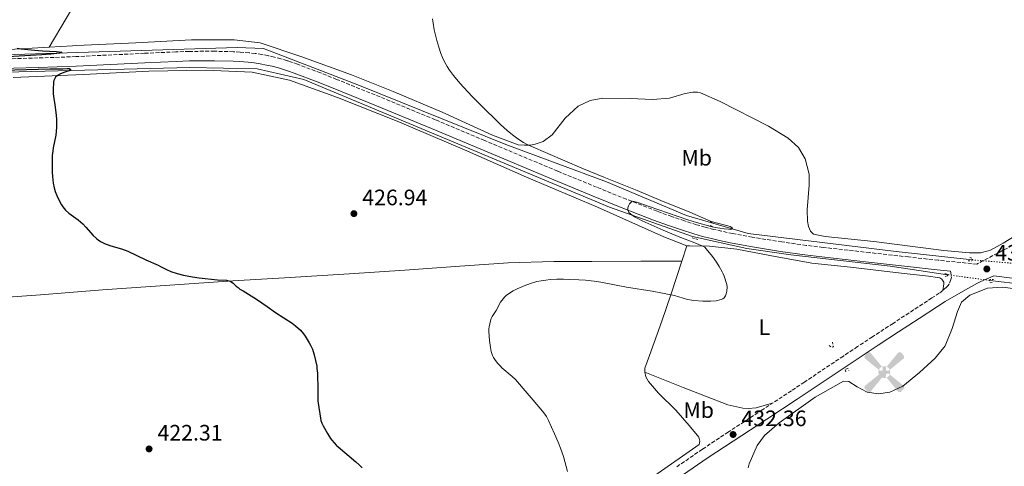
# Model space of a CAD drawing. Units: metres. Extents: x 594274 to 597756, y 4694370 to 4696729.
# Drawn here: x 595624 to 596065, y 4694772 to 4694972 of the extents above; entities that cross this region are included whole.
import ezdxf
from ezdxf.enums import TextEntityAlignment as Align

# ---------------------------------------------------------------- set-up
doc = ezdxf.new("R2010")
doc.units = ezdxf.units.M
doc.header["$MEASUREMENT"] = 0
for name, pattern in [('DGN Style 2', [1.7399219301090239, 1.043953158065414, -0.6959687720436097]), ('DGN Style 3', [2.435890702152634, 1.739921930109024, -0.6959687720436097]), ('DGN Style 5', [1.217945351076317, 0.5219765790327072, -0.6959687720436097])]:
    doc.linetypes.add(name, pattern=pattern)
for name, color, linetype, lineweight in [('Acequia sin especificar', 4, 'Continuous', 0), ('Acequia sin especificar no vista', 4, 'DGN Style 5', 0), ('Aerogenerador puntual', 7, 'Continuous', 0), ('Camino', 7, 'DGN Style 3', 0), ('Cota de punto acotado terreno', 7, 'Continuous', 0), ('Curva de nivel directora', 30, 'Continuous', 30), ('Curva de nivel intermedia', 30, 'Continuous', 0), ('Etiqueta de uso rústico', 92, 'Continuous', 0), ('Línea de cambio de uso (parcela vista)', 92, 'Continuous', 0), ('Margen derecho', 7, 'Continuous', 0), ('Pontón-alcantarilla (pasos de agua)', 1, 'DGN Style 2', 0), ('Punto acotado terreno (símbolo)', 7, 'Continuous', 0)]:
    doc.layers.add(name, color=color, linetype=linetype, lineweight=lineweight)
doc.styles.add('Style-Arial', font='arial.ttf')

# ---------------------------------------------------------------- blocks, each defined once
blk = doc.blocks.new('5PATER')
at = {"layer": 'Punto acotado terreno (símbolo)', "linetype": 'Continuous', "lineweight": 0}
h = blk.add_hatch(color=51, dxfattribs=at)
edge = h.paths.add_edge_path()
edge.add_ellipse((0, 0), major_axis=(-0.1095731443231308, -0.1110710700762829), ratio=0.9994222409660317, start_angle=0, end_angle=360)
blk = doc.blocks.new('5AEGEN')
at = {"layer": 'Aerogenerador puntual', "linetype": 'Continuous', "lineweight": 0}
h = blk.add_hatch(color=9, dxfattribs=at)
edge = h.paths.add_edge_path()
edge.add_ellipse((4.367644786834718e-05, -1.002025604248047e-06), major_axis=(1.126285213603163e-05, -0.2640191111199989), ratio=0.9999635666824255, start_angle=203.6021138888889, end_angle=246.6855833333334, ccw=False)
edge.add_line((-0.1056715146771996, 0.2419278621216068), (-0.1051, 0.2427))
edge.add_line((-0.1051, 0.2427), (-0.625, 0.8778))
edge.add_line((-0.625, 0.8778), (-0.7301000000000001, 0.8928))
edge.add_line((-0.7301000000000001, 0.8928), (-0.8901, 0.7278))
edge.add_line((-0.8901, 0.7278), (-0.8851, 0.6278))
edge.add_line((-0.8851, 0.6278), (-0.2451, 0.1027))
edge.add_line((-0.2451, 0.1027), (-0.2424130601056468, 0.1044812381011728))
h = blk.add_hatch(color=9, dxfattribs=at)
edge = h.paths.add_edge_path()
edge.add_line((0.8799, 0.6278), (0.89, 0.7278))
edge.add_line((0.89, 0.7278), (0.73, 0.8927))
edge.add_line((0.73, 0.8927), (0.6249, 0.8828))
edge.add_line((0.6249, 0.8828), (0.1049, 0.2429))
edge.add_line((0.1049, 0.2429), (0.1047054868352516, 0.2423854625728115))
edge.add_ellipse((4.367644786834718e-05, -1.002025604248047e-06), major_axis=(1.126285213603163e-05, -0.2640191111199989), ratio=0.9999635666824255, start_angle=113.55601388888891, end_angle=156.6422416666666, ccw=False)
edge.add_line((0.2420487057824931, 0.1055233506575637), (0.2449, 0.1029))
edge.add_line((0.2449, 0.1029), (0.8799, 0.6278))
h = blk.add_hatch(color=9, dxfattribs=at)
edge = h.paths.add_edge_path()
edge.add_line((-0.0651, -0.1972), (-0.075, -0.09230000000000002))
edge.add_line((-0.075, -0.09230000000000002), (-0.095, -0.0772))
edge.add_line((-0.095, -0.0772), (-0.1951, -0.06710000000000002))
edge.add_line((-0.1951, -0.06710000000000002), (-0.2450000000000001, -0.1072))
edge.add_line((-0.2450000000000001, -0.1072), (-0.2419282828495626, -0.1056011692244703))
edge.add_ellipse((4.367644786834718e-05, -1.002025604248047e-06), major_axis=(1.126285213603163e-05, -0.2640191111199989), ratio=0.9999635666824255, start_angle=293.5739638888889, end_angle=383.5316222222222)
edge.add_line((0.1054611505770105, -0.2420597504122795), (0.1049, -0.2422))
edge.add_line((0.1049, -0.2422), (0.0649, -0.1973))
edge.add_line((0.0649, -0.1973), (0.07490000000000001, -0.0922))
edge.add_line((0.07490000000000001, -0.0922), (0.095, -0.0772))
edge.add_line((0.095, -0.0772), (0.1949, -0.0621))
edge.add_line((0.1949, -0.0621), (0.2449, -0.1072))
edge.add_line((0.2449, -0.1072), (0.2427991363302808, -0.1037872426181733))
edge.add_ellipse((4.367644786834718e-05, -1.002025604248047e-06), major_axis=(1.126285213603163e-05, -0.2640191111199989), ratio=0.9999635666824255, start_angle=66.84995000000002, end_angle=113.5560138888889)
edge.add_line((0.2420487057824931, 0.1055233506575638), (0.2449, 0.1029))
edge.add_line((0.2449, 0.1029), (0.195, 0.06280000000000001))
edge.add_line((0.195, 0.06280000000000001), (0.0949, 0.0728))
edge.add_line((0.0949, 0.0728), (0.075, 0.09280000000000002))
edge.add_line((0.075, 0.09280000000000002), (0.0649, 0.1928))
edge.add_line((0.0649, 0.1928), (0.1049, 0.2429))
edge.add_line((0.1049, 0.2429), (0.1047054750844522, 0.2423854676471439))
edge.add_ellipse((4.367644786834718e-05, -1.002025604248047e-06), major_axis=(1.126285213603163e-05, -0.2640191111199989), ratio=0.9999635666824255, start_angle=156.6422444444444, end_angle=203.6021138888889)
edge.add_line((-0.1056715146771994, 0.2419278621216069), (-0.1051, 0.2427))
edge.add_line((-0.1051, 0.2427), (-0.07010000000000001, 0.1928))
edge.add_line((-0.07010000000000001, 0.1928), (-0.075, 0.0927))
edge.add_line((-0.075, 0.0927), (-0.0951, 0.0728))
edge.add_line((-0.0951, 0.0728), (-0.195, 0.0629))
edge.add_line((-0.195, 0.0629), (-0.2451, 0.1027))
edge.add_line((-0.2451, 0.1027), (-0.2424130651709039, 0.1044812263461101))
edge.add_ellipse((4.367644786834718e-05, -1.002025604248047e-06), major_axis=(1.126285213603163e-05, -0.2640191111199989), ratio=0.9999635666824255, start_angle=246.6855861111111, end_angle=336.8894333333333)
edge.add_line((-0.1035714712579097, -0.2428367692156208), (-0.1051, -0.2422))
edge.add_line((-0.1051, -0.2422), (-0.0651, -0.1972))
h = blk.add_hatch(color=9, dxfattribs=at)
edge = h.paths.add_edge_path()
edge.add_line((-0.625, -0.8872), (-0.1051, -0.2422))
edge.add_line((-0.1051, -0.2422), (-0.1035714712579098, -0.2428367692156208))
edge.add_ellipse((4.367644786834718e-05, -1.002025604248047e-06), major_axis=(1.126285213603163e-05, -0.2640191111199989), ratio=0.9999635666824255, start_angle=293.5739638888889, end_angle=336.88943333333333, ccw=False)
edge.add_line((-0.2419282828495626, -0.1056011692244703), (-0.2450000000000001, -0.1072))
edge.add_line((-0.2450000000000001, -0.1072), (-0.8851, -0.6272))
edge.add_line((-0.8851, -0.6272), (-0.89, -0.7271000000000001))
edge.add_line((-0.89, -0.7271000000000001), (-0.73, -0.8922))
edge.add_line((-0.73, -0.8922), (-0.625, -0.8872))
h = blk.add_hatch(color=9, dxfattribs=at)
edge = h.paths.add_edge_path()
edge.add_line((0.625, -0.8873000000000001), (0.7299, -0.8922))
edge.add_line((0.7299, -0.8922), (0.8899, -0.7272000000000002))
edge.add_line((0.8899, -0.7272000000000002), (0.8849, -0.6272))
edge.add_line((0.8849, -0.6272), (0.2449, -0.1072))
edge.add_line((0.2449, -0.1072), (0.2427991363302808, -0.1037872426181733))
edge.add_ellipse((4.367644786834718e-05, -1.002025604248047e-06), major_axis=(1.126285213603163e-05, -0.2640191111199989), ratio=0.9999635666824255, start_angle=23.53162222222221, end_angle=66.84994999999998, ccw=False)
edge.add_line((0.1054611505770105, -0.2420597504122795), (0.1049, -0.2422))
edge.add_line((0.1049, -0.2422), (0.625, -0.8873000000000001))

msp = doc.modelspace()

# ---------------------------------------------------------------- linework, layer by layer
at = {"layer": 'Acequia sin especificar', "color": 4, "linetype": 'Continuous', "lineweight": 0}
for points in [[(596050.9699999997, 4694864.82, 432.1999999999971), (596016.8499999996, 4694868.5, 431.4799999999959), (595950.5800000001, 4694876.57, 430.1399999999995), (595923.0099999999, 4694884.65, 430), (595887.2300000006, 4694899.82, 430), (595842.1200000001, 4694916.529999999, 429.8800000000047), (595775.8499999996, 4694943.26, 428.3899999999995), (595733.5300000003, 4694959.41, 427.6199999999953), (595721.8399999999, 4694959.970000001, 427.3000000000029), (595469.5700000003, 4694952.060000001, 422.4900000000052), (595310.2199999997, 4694948.189999999, 421.429999999993)], [(595114.7199999997, 4694934.27, 418.8000000000029), (595227.2300000006, 4694937.050000001, 420), (595304.8671000004, 4694939.205499999, 420.8583000000072), (595347.5300000003, 4694940.390000001, 421.3300000000018), (595458.9199999999, 4694944.84, 422.2100000000065), (595700.6399999997, 4694950.970000001, 426.5), (595730.7100000001, 4694950.41, 427.320000000007), (595751.6799999997, 4694945.600000001, 427.320000000007), (595888.5599999996, 4694888.390000001, 428.2799999999989), (595925.6600000003, 4694875.32, 430), (595950.0199999996, 4694869.890000001, 430.1399999999995), (595969.6500000004, 4694866.970000001, 430.5399999999936), (596014.2000000002, 4694861.960000001, 431.429999999993), (596039.9299999997, 4694858.109999999, 431.9199999999983)], [(596058.7599999999, 4694855.58, 432.3600000000006), (596151.0899999999, 4694844.859999999, 432.6999999999971), (596291.9600000001, 4694828.16, 433.820000000007), (596356.5499999998, 4694820.92, 435)]]:
    msp.add_polyline3d(points, dxfattribs=at)
at = {"layer": 'Acequia sin especificar no vista', "color": 4, "linetype": 'DGN Style 5', "lineweight": 0, "extrusion": (-0.01227806370381093, 0.001069954987070638, 0.9999240492897502), "elevation": -1862.890578493773, "flags": 128}
msp.add_lwpolyline([(596029.9386653763, 4694867.880560832), (596011.3472427037, 4694869.50056176)], dxfattribs=at)
at = {"layer": 'Acequia sin especificar no vista', "color": 4, "linetype": 'DGN Style 5', "lineweight": 0, "extrusion": (-0.02294646000998189, 0.003083087828329973, 0.999731941343505), "elevation": 1229.457696684949, "flags": 128}
msp.add_lwpolyline([(-4732416.859943113, -34413.68223521486), (-4732416.859943112, -34432.68653472851)], dxfattribs=at)
at = {"layer": 'Camino', "color": 7, "linetype": 'DGN Style 3', "lineweight": 0}
for points in [[(596073.1499999977, 4694873.500000001, 432.100000000006), (596052.9200000014, 4694862.88, 432.270000000004), (596050.6299999983, 4694863.13, 432.2599999999948), (596035.6999999994, 4694864.620000003, 432.1600000000035), (596022.4400000003, 4694866.080000003, 432.0200000000041), (596005.0100000004, 4694868.030000002, 431.7500000000001), (595984.1400000005, 4694870.390000002, 431.25), (595976.6000000011, 4694871.280000002, 431.1600000000035), (595965.7100000014, 4694872.830000003, 431.1600000000035), (595952.4400000012, 4694874.930000002, 431.0800000000017), (595943.600000001, 4694876.600000001, 430.9600000000065), (595938.6999999993, 4694877.63, 430.8699999999953), (595935.1799999988, 4694878.440000003, 430.7799999999988), (595931.3099999975, 4694879.440000002, 430.6799999999931), (595927.4699999974, 4694880.550000001, 430.5800000000018), (595922.0699999996, 4694882.260000003, 430.4600000000065), (595916.3799999988, 4694884.16, 430.3500000000059), (595909.8000000005, 4694886.550000002, 430.2200000000012), (595896.0599999987, 4694891.960000001, 429.9299999999931), (595882.7699999983, 4694897.350000002, 429.6699999999984), (595865.1900000009, 4694904.559999999, 429.4799999999959), (595832.5500000005, 4694918.280000003, 429.1300000000047), (595810.5000000005, 4694927.57, 428.7799999999989), (595785.7899999983, 4694937.770000001, 428.1499999999942), (595766.3299999988, 4694945.660000001, 427.9499999999972), (595759.1099999992, 4694948.54, 427.8000000000029), (595748.8299999973, 4694952.420000004, 427.529999999999), (595746.1600000008, 4694953.399999999, 427.4900000000052), (595744.2699999998, 4694954.030000002, 427.509999999995), (595741.3900000008, 4694954.88, 427.5599999999976), (595738.4800000007, 4694955.640000002, 427.5899999999965), (595735.8200000008, 4694956.250000002, 427.5599999999976), (595732.8799999993, 4694956.820000002, 427.4900000000052), (595729.9099999988, 4694957.260000002, 427.4299999999931), (595727.1399999993, 4694957.550000001, 427.3999999999942), (595723.1499999973, 4694957.870000003, 427.3699999999955), (595720.1599999989, 4694958.030000002, 427.3300000000017), (595711.7099999998, 4694958.25, 427.1300000000048), (595700.3199999994, 4694958.190000002, 426.9100000000035), (595694.2899999989, 4694957.969999999, 426.7799999999989), (595680.3099999978, 4694957.32, 426.3399999999967), (595649.5399999983, 4694955.850000001, 425.8699999999955), (595632.5599999977, 4694955.230000001, 425.6100000000006), (595610.6499999984, 4694954.580000003, 425.2599999999948)], [(596041.1299999986, 4694859.79, 432.199999999997), (596041.6400000005, 4694856.930000002, 432.1100000000006), (596041.3999999991, 4694855.960000002, 432.179999999993), (596040.5799999988, 4694853.86, 432.2200000000013), (596040.0500000012, 4694853.13, 432.199999999997), (596039.3099999992, 4694852.420000004, 432.1499999999943), (596037.7699999993, 4694851.120000003, 432.029999999999)], [(596037.7699999993, 4694851.120000003, 432.029999999999), (596036.170000001, 4694849.930000001, 431.8899999999995), (596032.8699999996, 4694847.730000001, 431.6399999999994), (596024.699999998, 4694842.370000001, 431.3699999999953), (596015.4899999988, 4694836.350000002, 431.1699999999984), (596006.2899999989, 4694830.330000003, 431.100000000006), (595999.6099999979, 4694825.920000004, 431.1399999999995), (595993.2399999977, 4694821.690000001, 431.270000000004), (595975.7800000008, 4694810.030000003, 432.029999999999), (595969.9600000004, 4694806.149999999, 432.2299999999959), (595961.420000002, 4694800.530000002, 432.3200000000069)], [(595918.6200000006, 4694772.06, 432.050000000003), (595930.1599999986, 4694779.99, 432.2499999999999), (595941.359999999, 4694787.399999999, 432.3600000000007), (595956.4399999998, 4694797.239999998, 432.3800000000048), (595961.420000002, 4694800.530000002, 432.3200000000069)]]:
    msp.add_polyline3d(points, dxfattribs=at)
at = {"layer": 'Curva de nivel directora', "color": 30, "linetype": 'Continuous', "lineweight": 30, "elevation": 425, "flags": 128}
for points in [[(595623.3399999997, 4694959.7), (595625.1500000004, 4694959.390000002), (595628.1199999986, 4694958.980000001), (595631.0999999981, 4694958.680000002), (595634.6399999986, 4694958.430000001), (595640.8999999993, 4694958.16), (595643.2599999997, 4694957.83), (595642.35, 4694957.430000001), (595638.3800000004, 4694956.960000004), (595634.3899999983, 4694956.630000002), (595608.9599999986, 4694955.190000001)], [(595611.69, 4694949.640000002), (595637.9899999992, 4694950.34), (595643.7499999992, 4694950.380000002), (595645.7499999997, 4694950.480000001), (595646.5299999998, 4694950.470000002), (595647.3799999993, 4694950.050000002), (595646.5399999988, 4694949.460000001), (595645.5599999997, 4694949.220000003), (595644.5800000007, 4694948.880000004), (595642.739999999, 4694948.130000002), (595641.2999999995, 4694947.36), (595640.5300000005, 4694946.710000002), (595640.1199999994, 4694946.090000001), (595639.7500000005, 4694945.150000002), (595639.6199999986, 4694944.41), (595639.4100000008, 4694941.140000002), (595639.4599999998, 4694939.140000002), (595639.6499999999, 4694937.140000001), (595640.1399999994, 4694934.220000002), (595640.7400000007, 4694929.670000001), (595640.8899999983, 4694927.670000001), (595640.9199999995, 4694926.050000003), (595640.8500000002, 4694924.050000002), (595640.6099999989, 4694920.600000001), (595639.4199999997, 4694914.940000001), (595639.1899999996, 4694913.52), (595638.9999999994, 4694911.520000001), (595638.9300000002, 4694909.529999999), (595638.9399999991, 4694904.070000002), (595639.0800000001, 4694902.070000002), (595639.4599999998, 4694899.180000001), (595639.8399999999, 4694897.110000002), (595640.3099999992, 4694895.480000001), (595641.0099999988, 4694893.600000001), (595641.7499999988, 4694892.03), (595643.1799999992, 4694889.42), (595643.7200000002, 4694888.590000001), (595644.3300000003, 4694887.810000001), (595645.0099999999, 4694887.080000003), (595646.4999999985, 4694885.75), (595650.589999999, 4694882.710000002), (595652.719999999, 4694880.939999999), (595654.0899999992, 4694879.490000002), (595657.349999998, 4694875.670000001), (595658.8099999998, 4694874.300000001), (595659.619999999, 4694873.690000001), (595660.5800000001, 4694873.09), (595662.3700000005, 4694872.190000001), (595665.1800000002, 4694871.140000001), (595669.9999999992, 4694869.689999999), (595672.82, 4694868.680000001), (595680.889999999, 4694864.830000001), (595686.4900000005, 4694862.340000001), (595687.5000000007, 4694861.84), (595689.2399999996, 4694860.850000001), (595690.2000000008, 4694860.420000001), (595692.0699999994, 4694859.650000001), (595694.9199999992, 4694858.699999999), (595697.8299999994, 4694857.930000001), (595701.77, 4694857.170000001), (595704.7499999995, 4694856.76), (595713.0300000008, 4694855.830000003), (595717.0799999988, 4694855.630000001), (595718.0499999989, 4694855.430000001), (595718.99, 4694855.029999999), (595719.9699999989, 4694854.28), (595721.2799999987, 4694853.08), (595722.2199999997, 4694852.4), (595722.9699999985, 4694851.730000001), (595724.4999999995, 4694850.880000001), (595730.4000000005, 4694847.119999999), (595735.2100000005, 4694843.920000001), (595738.9199999988, 4694841.230000001), (595746.4099999989, 4694836.470000001), (595747.9800000002, 4694835.240000002), (595750.1799999997, 4694833.220000001), (595751.4899999994, 4694831.710000002), (595752.2299999993, 4694830.67), (595754.109999999, 4694827.690000001), (595754.6999999991, 4694826.609999999), (595755.4999999994, 4694824.77), (595756.3199999996, 4694822.199999999), (595757.4100000004, 4694817.100000001), (595757.4999999999, 4694816.100000001), (595757.8399999996, 4694814.070000002), (595757.8499999985, 4694806.580000003), (595757.949999999, 4694801.520000001), (595758.0199999984, 4694800.52), (595759.0599999999, 4694793.859999999), (595759.2999999991, 4694792.880000004), (595759.7699999985, 4694791.66), (595760.3200000006, 4694790.420000002), (595762.1899999992, 4694786.960000001), (595763.5399999992, 4694784.770000001), (595764.1399999983, 4694783.960000002), (595766.2500000006, 4694781.660000003), (595766.9799999992, 4694780.980000001), (595774.9400000009, 4694774.350000001), (595776.4199999984, 4694773)], [(595776.4199999984, 4694773), (595777.7999999997, 4694771.550000002)]]:
    msp.add_lwpolyline(points, dxfattribs=at)
at = {"layer": 'Curva de nivel intermedia', "color": 30, "linetype": 'Continuous', "lineweight": 0, "elevation": 430, "flags": 128}
for points in [[(595809.1900000006, 4694972.800000001), (595809.4900000001, 4694970.829999999), (595810.0800000002, 4694967.890000001), (595811.2699999993, 4694963.009999999), (595812.0600000005, 4694960.099999999), (595813.0000000016, 4694957.26), (595813.7400000015, 4694955.4), (595814.5800000018, 4694953.580000001), (595815.7599999999, 4694951.439999999), (595816.8500000006, 4694949.74), (595818.6200000008, 4694947.329999999), (595821.4999999999, 4694943.909999999), (595826.9500000014, 4694938.050000001), (595830.4600000005, 4694934.499999999), (595839.740000001, 4694925.42), (595842.7100000016, 4694922.680000001), (595845.0200000005, 4694920.75), (595847.4200000011, 4694918.970000001), (595849.9500000014, 4694917.390000001), (595851.7199999995, 4694916.470000001), (595853.2200000014, 4694915.789999999), (595876.2000000014, 4694905.890000001), (595886.0200000005, 4694901.829999999), (595900.9400000003, 4694895.92), (595911.4800000014, 4694891.4), (595924.5400000016, 4694886.190000001), (595933.8100000009, 4694882.180000001)], [(595933.8100000009, 4694882.180000001), (595935.6900000006, 4694881.519999999), (595941.4999999999, 4694880.019999999), (595942.4900000001, 4694879.67), (595943.620000001, 4694879.02), (595942.8299999998, 4694878.409999999), (595941.8399999996, 4694878.470000001), (595939.8600000015, 4694878.67), (595937.8800000012, 4694878.960000002), (595935.9000000008, 4694879.34), (595933.9400000006, 4694879.8), (595927.4299999995, 4694881.57), (595923.6200000007, 4694882.739999999), (595906.3400000005, 4694888.77), (595901.5800000018, 4694890.329999999), (595898.9900000013, 4694891.119999998), (595898.3099999995, 4694890.859999999), (595897.5200000005, 4694889.960000001), (595896.9800000018, 4694889.009999999), (595896.7000000002, 4694888.060000001), (595896.6700000011, 4694887.130000001), (595897.2300000021, 4694885.98), (595898.0700000003, 4694885.300000001), (595899.7600000001, 4694884.109999999), (595901.4600000011, 4694883.119999999), (595903.2000000001, 4694882.24), (595912.4900000017, 4694878.159999999), (595919.3100000012, 4694875.279999998), (595926.7800000012, 4694872.449999998), (595930.2999999995, 4694870.990000002), (595931.1399999999, 4694870.45), (595931.8600000017, 4694869.739999999), (595934.6800000004, 4694866.259999999), (595936.4100000004, 4694863.82), (595937.650000001, 4694861.8), (595938.980000001, 4694859.430000001), (595939.4500000002, 4694858.55), (595939.9300000009, 4694857.449999998), (595941.1199999999, 4694853.739999999), (595941.2100000016, 4694852.749999999), (595941.0300000005, 4694850.81), (595940.7900000013, 4694849.619999998), (595940.4300000014, 4694848.67), (595939.8500000003, 4694847.84), (595939.2800000004, 4694847.34), (595938.5200000004, 4694847.000000001), (595936.2500000016, 4694846.41), (595933.8900000014, 4694846.23), (595932.5500000003, 4694846.319999998), (595930.3700000009, 4694846.31), (595926.3099999996, 4694846.560000001), (595925.3200000017, 4694846.679999999), (595923.3700000005, 4694847.099999999), (595917.6000000014, 4694848.810000001), (595912.3200000018, 4694849.92), (595907.6200000013, 4694850.730000001), (595896.1500000004, 4694852.56), (595884.6900000006, 4694854.810000001), (595881.6999999998, 4694855.26), (595877.7200000013, 4694855.680000001), (595874.7300000006, 4694855.890000001), (595870.7400000008, 4694856.06), (595867.9400000002, 4694856.140000001), (595864.9500000017, 4694856.130000001), (595861.9600000011, 4694855.970000001), (595859.9600000005, 4694855.749999999), (595857.9700000011, 4694855.439999999), (595855.9999999999, 4694855.029999999), (595853.1299999999, 4694854.180000001), (595850.3800000005, 4694853.220000001), (595847.1399999995, 4694851.88), (595845.3700000015, 4694850.970000001), (595843.6799999995, 4694849.910000001), (595842.2600000001, 4694848.82), (595841.5100000014, 4694848.13), (595840.8400000008, 4694847.380000001), (595839.740000001, 4694845.789999999), (595837.7200000006, 4694842.079999999), (595835.9600000014, 4694839.380000001), (595835.5800000014, 4694838.449999998), (595835.2999999998, 4694837.49), (595834.6900000018, 4694834.81), (595834.550000001, 4694833.819999999), (595834.5100000007, 4694832.65), (595834.7900000003, 4694828.640000001), (595835.2200000016, 4694825.59), (595835.5700000002, 4694823.8), (595835.8400000007, 4694822.829999999), (595836.2000000007, 4694821.899999999), (595836.650000002, 4694820.999999999), (595837.1600000017, 4694820.130000002), (595838.3700000009, 4694818.490000002), (595839.6500000017, 4694817.09), (595840.3800000004, 4694816.390000001), (595844.9600000002, 4694812.51), (595846.3900000007, 4694811.130000001), (595857.8200000015, 4694797.9), (595859.0700000009, 4694796.329999999), (595860.2700000012, 4694794.619999999), (595861.2100000001, 4694792.86), (595863.91, 4694786.839999998)], [(595863.91, 4694786.839999998), (595865.4900000005, 4694783.189999999), (595866.57, 4694780.49), (595867.8500000007, 4694776.699999999), (595869.7500000006, 4694769.930000001)]]:
    msp.add_lwpolyline(points, dxfattribs=at)
at = {"layer": 'Línea de cambio de uso (parcela vista)', "color": 92, "linetype": 'Continuous', "lineweight": 0, "extrusion": (0.003471465525126636, 0.01055325519520785, 0.9999382869616968), "elevation": 52044.61199407597, "flags": 128}
msp.add_lwpolyline([(595915.7766579614, 4694576.367497709), (595918.026922135, 4694583.207878629)], dxfattribs=at)
at = {"layer": 'Línea de cambio de uso (parcela vista)', "color": 92, "linetype": 'Continuous', "lineweight": 0}
for points in [[(595637.5800000001, 4694960.08, 425.6199999999953), (595660.4900000002, 4694998.789999999, 426.6300000000047), (595680.1299999999, 4695032.180000001, 427.8099999999977), (595698.5999999996, 4695063.460000001, 428.6499999999942), (595717.5599999996, 4695096.01, 428.3999999999942), (595735.1900000004, 4695126.279999999, 428.3999999999942), (595753.3200000003, 4695156.050000001, 429.6600000000035), (595770.6100000005, 4695184.050000001, 430.5), (595784.2599999999, 4695205.550000001, 431.2100000000065)], [(595637.5800000001, 4694960.08, 425.6199999999953), (595653.25, 4694960.960000001, 426.2899999999936), (595676.4100000003, 4694962.02, 426.0399999999936), (595701.3300000001, 4694963.42, 426.7100000000065), (595720.5300000003, 4694963.369999999, 427.4700000000012), (595732.1600000003, 4694961.960000001, 427.6399999999995), (595750.7800000003, 4694955.77, 428.0599999999977), (595772.9500000002, 4694947.730000001, 427.8899999999995), (595791.6600000003, 4694940.189999999, 428.3999999999942), (595813.5800000001, 4694930.890000001, 428.9900000000052), (595836.1699999999, 4694920.66, 429.4900000000052), (595847.6299999999, 4694916.300000001, 429.570000000007), (595850.4100000003, 4694916.140000001, 429.8300000000018), (595853.1900000004, 4694916.230000001, 430.0800000000018), (595855.2999999998, 4694916.57, 430.1600000000035), (595858.75, 4694917.76, 430.3300000000018), (595862.7800000003, 4694920.800000001, 430.75), (595868.6600000003, 4694928.220000001, 431.2599999999948), (595874.4600000001, 4694933.619999999, 431.7599999999948), (595879.8499999996, 4694936.25, 432.2700000000041), (595885.4900000002, 4694937.180000001, 432.4400000000023), (595897.9500000002, 4694937.039999999, 433.3600000000006), (595907.7300000006, 4694936.560000001, 433.7899999999936), (595915.3899999997, 4694937.16, 433.8699999999953), (595922.4600000001, 4694939.279999999, 433.9499999999971), (595925.8300000001, 4694939.880000001, 433.9499999999971), (595926.8399999999, 4694939.970000001, 433.9499999999971), (595927.8499999996, 4694939.880000001, 433.9499999999971), (595929.2000000002, 4694939.550000001, 433.9499999999971), (595938.1299999999, 4694935.689999999, 434.1199999999953), (595959.7100000001, 4694924.619999999, 434.5399999999936), (595968.4800000006, 4694919.33, 434.2100000000065), (595973.1200000001, 4694915.130000001, 434.2899999999936), (595976.0800000001, 4694910, 434.2100000000065), (595977.8700000001, 4694903.180000001, 434.0399999999936), (595977.9600000001, 4694898.300000001, 434.0399999999936), (595977.0499999998, 4694887.26, 432.8600000000006), (595977.1500000004, 4694882.130000001, 432.4400000000023), (595977.6600000003, 4694879.680000001, 432.4400000000023), (595978.5899999999, 4694877.58, 432.4400000000023), (595979.8600000005, 4694876.32, 432.3500000000058), (595985.0800000001, 4694875.24, 432.3500000000058), (596006.9000000004, 4694873.09, 432.6900000000023), (596038.2400000002, 4694869.029999999, 432.3500000000058), (596049.6900000004, 4694867.960000001, 432.2700000000041), (596054.5800000001, 4694867.970000001, 432.2700000000041), (596058.1100000005, 4694868.82, 432.2700000000041), (596059.1200000001, 4694869.16, 432.2700000000041), (596064.7599999999, 4694872.289999999, 432.2700000000041), (596084.2699999996, 4694884.279999999, 431.929999999993)], [(595637.5800000001, 4694960.08, 425.6199999999953), (595617.2100000001, 4694958.949999999, 424.6100000000006), (595582.5099999999, 4694957.779999999, 423.679999999993), (595549.1600000003, 4694956.449999999, 423.8500000000058), (595524.6600000003, 4694955.66, 423.0099999999948), (595502.0899999999, 4694954.890000001, 422.5), (595478.0899999999, 4694954.189999999, 422.5), (595449.5499999998, 4694953.050000001, 421.8300000000018), (595420.75, 4694952.25, 421.2400000000052), (595389.0899999999, 4694951.26, 421.7400000000052), (595382.7699999996, 4694951.24, 421.7400000000052), (595380.3300000001, 4694951.390000001, 421.7400000000052), (595378.5499999998, 4694952.65, 421.7400000000052), (595378.3799999999, 4694954.42, 421.7400000000052)], [(595621.5300000003, 4694946.52, 424.5200000000041), (595652.9400000004, 4694947.850000001, 425.2799999999989), (595682.25, 4694949.26, 426.2100000000065), (595707.5899999999, 4694949.82, 426.3800000000047), (595728.5700000003, 4694948.850000001, 426.7100000000065), (595745.1699999999, 4694945.350000001, 427.0500000000029), (595766.6600000003, 4694937.560000001, 427.2200000000012), (595793.3799999999, 4694926.92, 427.6399999999995), (595823.6399999997, 4694914.01, 428.3999999999942), (595851.29, 4694901.779999999, 428.9900000000052), (595883.0700000003, 4694888.449999999, 428.8999999999942), (595912.9100000003, 4694875.039999999, 429.4900000000052), (595923.1100000005, 4694871.02, 429.7400000000052)], [(595923.1100000005, 4694871.02, 429.7400000000052), (595924.4500000002, 4694871.100000001, 429.7400000000052), (595933.2999999998, 4694870.949999999, 430.0800000000018), (595945.5099999999, 4694869.550000001, 430.6699999999983), (595960.2599999999, 4694866.800000001, 431.179999999993), (595979.04, 4694863.300000001, 431.429999999993), (595996.4800000006, 4694861.480000001, 431.5099999999948), (596019.0599999996, 4694858.83, 432.0200000000041), (596031.3600000005, 4694857.430000001, 431.7700000000041), (596035.4000000004, 4694856.930000001, 431.929999999993), (596036.4100000003, 4694856.680000001, 431.929999999993), (596037.3399999999, 4694856.09, 431.929999999993), (596038.1799999997, 4694854.83, 431.8500000000058), (596038.1900000004, 4694854.07, 431.8500000000058), (596037.7699999996, 4694851.119999999, 432.0299999999989)], [(595458.6299999999, 4694825.67, 420.3999999999942), (595463.3899999997, 4694834.199999999, 420.8999999999942), (595465.9000000004, 4694838, 420.8999999999942), (595466.9900000002, 4694839.52, 420.9900000000052), (595469.9299999997, 4694840.800000001, 420.9900000000052), (595473.7199999997, 4694841.24, 420.9900000000052), (595487.3600000005, 4694841.380000001, 420.7299999999959), (595521.8799999999, 4694842.630000001, 420.8999999999942), (595551.5199999996, 4694844.279999999, 421.8300000000018), (595580.0700000003, 4694845.939999999, 422.9199999999983), (595608.5300000003, 4694847.350000001, 423.679999999993), (595633.7100000001, 4694849.08, 424.6100000000006), (595661.5, 4694851.41, 424.6100000000006), (595691.6399999997, 4694853.5, 424.6900000000023), (595719.9299999997, 4694855.33, 425.0299999999989), (595745.5300000003, 4694856.890000001, 425.4499999999971), (595771.9800000006, 4694858.550000001, 426.1199999999953), (595796.9000000004, 4694860.199999999, 427.2200000000012), (595819.4699999997, 4694861.850000001, 428.2299999999959), (595843.1299999999, 4694863.41, 428.570000000007), (595863.5999999996, 4694864.050000001, 429.2400000000052), (595880.6100000005, 4694864.08, 429.4900000000052), (595902.5899999999, 4694864.210000001, 429.2400000000052), (595920.8600000005, 4694864.180000001, 429.820000000007)], [(595904.3600000005, 4694814.470000001, 432.8600000000006), (595904.3600000005, 4694815.480000001, 432.8600000000006), (595904.3600000005, 4694816.32, 432.7799999999989), (595906.3700000001, 4694821.880000001, 432.4400000000023), (595911.8899999997, 4694837.300000001, 431.2599999999948), (595916.0800000001, 4694849.609999999, 430), (595920.8600000005, 4694864.180000001, 429.820000000007)], [(595950.5999999996, 4694771.59, 434.5399999999936), (595951.0999999996, 4694773.34, 434.4900000000052), (595954.6200000001, 4694781.680000001, 434.070000000007), (595957.8899999997, 4694786.15, 433.3999999999942), (595964.4500000002, 4694791.810000001, 433.0599999999977), (595980.5999999996, 4694803.210000001, 432.3000000000029), (595993.2999999998, 4694810.4, 431.8800000000047), (595995.6500000004, 4694810.230000001, 431.8800000000047), (595999.3700000001, 4694807.880000001, 431.2899999999936), (596003.9199999999, 4694805.539999999, 430.8699999999953), (596008.9699999997, 4694804.699999999, 430.8699999999953), (596014.0199999996, 4694805.560000001, 431.1199999999953), (596019.8300000001, 4694808.26, 431.3800000000047), (596027.3099999996, 4694814.26, 431.5500000000029), (596034.3700000001, 4694820.76, 431.5500000000029), (596038.7400000002, 4694826.24, 431.7100000000065), (596042.0099999999, 4694834, 431.5500000000029), (596044.3499999996, 4694841.67, 431.6300000000047), (596046.2000000002, 4694845.800000001, 431.8800000000047), (596049.8099999996, 4694848.92, 432.0500000000029), (596057.8099999996, 4694852.050000001, 432.2200000000012), (596064.6299999999, 4694852.49, 432.3000000000029), (596075.4900000002, 4694851.08, 432.4700000000012)], [(595904.3600000005, 4694814.470000001, 432.8600000000006), (595904.79, 4694812.359999999, 432.8600000000006), (595905.9699999997, 4694810.26, 432.8600000000006), (595910.4400000004, 4694805.050000001, 432.9400000000023), (595918.29, 4694797.4, 432.8600000000006), (595924.2000000002, 4694790.59, 433.8699999999953), (595928.5099999999, 4694785.380000001, 433.1100000000006), (595929.0199999996, 4694783.52, 432.6900000000023), (595928.6799999997, 4694782.01, 432.4400000000023), (595908.8399999999, 4694768.15, 431.929999999993), (595888.2300000006, 4694755.230000001, 430.4199999999983), (595858.6200000001, 4694735.539999999, 427.8899999999995), (595828.9400000004, 4694715.600000001, 426.2100000000065), (595794.0300000003, 4694693.130000001, 424.0200000000041), (595766.1900000004, 4694674.880000001, 422.9199999999983), (595739.5300000003, 4694658.15, 421.320000000007), (595712.7000000002, 4694640.58, 419.7200000000012), (595680.9100000003, 4694620.470000001, 419.0500000000029), (595647.2699999996, 4694598.41, 418.8800000000047), (595619.3399999999, 4694580.5, 419.1300000000047)], [(595904.3600000005, 4694814.470000001, 432.8600000000006), (595921.4699999997, 4694807.59, 432.7799999999989), (595941.4500000002, 4694799.890000001, 432.9400000000023), (595948.1900000004, 4694798.300000001, 432.8600000000006), (595950.7999999998, 4694798.140000001, 432.8600000000006), (595954.25, 4694798.480000001, 432.5200000000041), (595961.4199999999, 4694800.529999999, 432.320000000007)]]:
    msp.add_polyline3d(points, dxfattribs=at)
at = {"layer": 'Margen derecho', "color": 7, "linetype": 'Continuous', "lineweight": 0}
for points in [[(595610.7699999991, 4694950.320000002, 425.2599999999948), (595632.6999999986, 4694950.970000001, 425.6100000000006), (595649.7199999995, 4694951.590000002, 425.8699999999955), (595680.5100000012, 4694953.06, 426.3399999999967), (595694.4600000011, 4694953.710000004, 426.7799999999989), (595700.4099999989, 4694953.930000001, 426.9100000000035), (595711.6600000008, 4694953.980000001, 427.1300000000048), (595719.9899999967, 4694953.770000001, 427.3300000000017), (595722.8700000001, 4694953.620000001, 427.3699999999955), (595726.739999997, 4694953.310000001, 427.3999999999942), (595729.3700000001, 4694953.02, 427.4299999999931), (595732.1599999996, 4694952.620000003, 427.4900000000052), (595734.9400000002, 4694952.080000003, 427.5599999999976), (595737.4699999981, 4694951.5, 427.5899999999965), (595740.2499999988, 4694950.770000001, 427.5599999999976), (595742.9899999967, 4694949.960000002, 427.509999999995), (595744.7500000005, 4694949.370000003, 427.4900000000052), (595747.3399999987, 4694948.420000002, 427.529999999999), (595757.5699999991, 4694944.56, 427.8000000000029), (595764.7399999973, 4694941.710000002, 427.9499999999972), (595784.1799999989, 4694933.830000003, 428.1499999999942), (595808.8599999998, 4694923.63, 428.7799999999989), (595830.8999999987, 4694914.34, 429.1300000000047), (595863.5599999991, 4694900.620000003, 429.4799999999959), (595881.159999999, 4694893.399999999, 429.6699999999984), (595894.4699999974, 4694888, 429.9299999999931), (595908.2899999997, 4694882.570000002, 430.2200000000012), (595914.9699999985, 4694880.130000001, 430.3500000000059), (595920.7499999985, 4694878.199999999, 430.4600000000065), (595926.2399999981, 4694876.469999999, 430.5800000000018), (595930.19, 4694875.330000004, 430.6799999999931), (595934.1700000007, 4694874.300000001, 430.7799999999988), (595937.7800000006, 4694873.470000001, 430.8699999999953), (595942.7600000006, 4694872.41, 430.9600000000065), (595951.7100000002, 4694870.730000001, 431.0800000000017), (595965.0799999988, 4694868.61, 431.1600000000035), (595976.0500000013, 4694867.050000003, 431.1600000000035), (595983.6499999987, 4694866.149999999, 431.25), (596004.5299999998, 4694863.789999999, 431.7500000000001), (596021.9599999997, 4694861.850000001, 432.0200000000041), (596035.2500000001, 4694860.370000001, 432.1600000000035), (596041.1299999986, 4694859.79, 432.199999999997)], [(596091, 4694853.770000001, 432.3200000000069), (596060.6000000016, 4694857.690000001, 432.2899999999937), (596054.7399999986, 4694855.13, 431.8600000000006), (596052.9499999983, 4694854.250000002, 431.7899999999936), (596046.8700000008, 4694850.770000001, 431.8899999999995), (596038.7999999997, 4694846.210000002, 431.8899999999995), (596035.390000001, 4694843.930000001, 431.6399999999994), (596027.1900000002, 4694838.559999999, 431.3699999999953), (596017.9799999989, 4694832.539999999, 431.1699999999984), (596008.7899999978, 4694826.52, 431.100000000006), (596002.1299999993, 4694822.13, 431.1399999999995), (595995.7700000001, 4694817.899999999, 431.270000000004), (595978.3099999989, 4694806.24, 432.029999999999), (595972.4799999995, 4694802.359999999, 432.2299999999959), (595958.940000001, 4694793.430000001, 432.3800000000048), (595943.859999998, 4694783.590000001, 432.3600000000007), (595932.6999999977, 4694776.219999999, 432.2499999999999), (595921.2100000011, 4694768.309999999, 432.050000000003), (595911.3200000006, 4694761.480000001, 431.729999999996), (595906.3200000004, 4694758.09, 431.4700000000013)]]:
    msp.add_polyline3d(points, dxfattribs=at)
at = {"layer": 'Pontón-alcantarilla (pasos de agua)', "color": 1, "linetype": 'DGN Style 2', "lineweight": 0, "flags": 128}
for points, elevation in [([(595934.6399999997, 4694879.800000001), (595932.9600000001, 4694880.390000001)], 430.4700000000012), ([(595933.6299999999, 4694881.82), (595934.9800000006, 4694881.24)], 430.3899999999995), ([(595925.5599999996, 4694874.730000001), (595928.0899999999, 4694873.9)], 430.3899999999995), ([(596049.79, 4694865.890000001), (596051.1399999997, 4694865.380000001), (596050.8099999996, 4694864.289999999), (596049.04, 4694864.289999999)], 431.7899999999936), ([(596059.8399999999, 4694854.619999999), (596058.6600000003, 4694854.869999999), (596058.8300000001, 4694856.050000001), (596060.5099999999, 4694855.970000001)], 432.0500000000029), ([(595986.7999999998, 4694826.430000001), (595988.1500000004, 4694825.59), (595988.8300000001, 4694825.850000001), (595988.3200000003, 4694827.949999999)], 430.8899999999995), ([(595994.4100000003, 4694814.57), (595993.9000000004, 4694815.67), (595995.25, 4694816.180000001), (595995.75, 4694815.17)], 431.570000000007)]:
    msp.add_lwpolyline(points, dxfattribs=dict(at, elevation=elevation))
at = {"layer": 'Pontón-alcantarilla (pasos de agua)', "color": 1, "linetype": 'DGN Style 2', "lineweight": 0}
msp.add_polyline3d([(596038.6100000005, 4694858.699999999, 432.0500000000029), (596039.9600000001, 4694858.369999999, 432.0500000000029), (596039.8700000001, 4694857.609999999, 432.0500000000029), (596038.1900000004, 4694857.189999999, 431.9600000000065)], dxfattribs=at)

# ---------------------------------------------------------------- block references
at = {"layer": 'Aerogenerador puntual', "color": 7, "linetype": 'Continuous', "lineweight": 0, "xscale": 10, "yscale": 10, "zscale": 10}
msp.add_blockref('5AEGEN', (596011.5700000003, 4694814.480000001), dxfattribs=at)
at = {"layer": 'Punto acotado terreno (símbolo)', "color": 7, "linetype": 'Continuous', "lineweight": 0, "xscale": 10, "yscale": 10, "zscale": 10}
for p in [(595774.0699999993, 4694885.500000002, 426.929999999993), (596057.4699999979, 4694860.710000001, 432.2899999999941), (595943.859999998, 4694786.539999999, 432.3600000000001), (595682.3700000009, 4694780.090000001, 422.3099999999977)]:
    msp.add_blockref('5PATER', p, dxfattribs=at)

# ---------------------------------------------------------------- texts
at = {"layer": 'Cota de punto acotado terreno', "color": 7, "linetype": 'Continuous', "lineweight": 0, "style": 'Style-Arial'}
for s, p in [('426.94', (595777.8200000002, 4694889.249999999, 426.929999999993)), ('432.29', (596061.2199999986, 4694864.460000001, 432.2899999999936)), ('432.36', (595947.6099999992, 4694790.289999999, 432.3600000000006)), ('422.31', (595686.1200000017, 4694783.840000001, 422.3099999999977))]:
    msp.add_text(s, height=7.000000000000002, dxfattribs=at).set_placement(p)
at = {"layer": 'Etiqueta de uso rústico', "color": 92, "linetype": 'Continuous', "lineweight": 0, "style": 'Style-Arial'}
for s, p in [('Mb', (595927.5702462442, 4694910.550009999, 431.8800000000047)), ('L', (595957.901420381, 4694834.610009997, 430.8800000000047)), ('Mb', (595928.4402462435, 4694797.490009997, 433.3600000000006))]:
    msp.add_text(s, height=7.000000000000002, dxfattribs=at).set_placement(p, align=Align.MIDDLE_CENTER)

doc.saveas('drawing.dxf')
